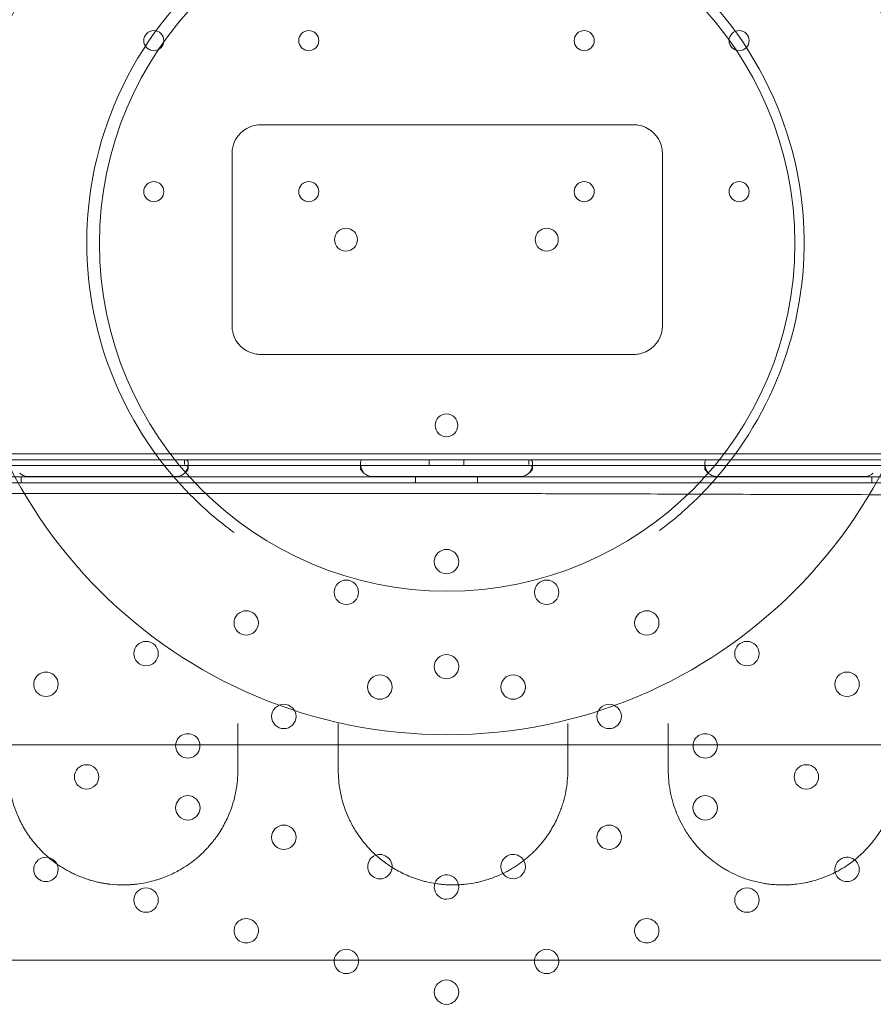
# Model space of a CAD drawing. Units: millimetres. Extents: x 27537 to 40160, y 45625 to 57172.
# Drawn here: x 32058 to 32355, y 51227 to 51570 of the extents above; entities that cross this region are included whole.
import ezdxf

# ---------------------------------------------------------------- set-up
doc = ezdxf.new("R2010")
doc.units = ezdxf.units.MM
doc.layers.add('DETAY', color=7, linetype='Continuous')

# ---------------------------------------------------------------- blocks, each defined once
blk = doc.blocks.new('A$C065F5631')
at = {"color": 0, "linetype": 'Continuous', "lineweight": 0}
for p, q in [((30314.56, 38068.44), (30184.56, 38068.44)), ((30314.56, 38068.44), (30184.56, 38068.44)), ((30174.56, 38058.44), (30174.56, 37998.44)), ((30174.56, 38058.44), (30174.56, 37998.44)), ((30324.56, 37998.44), (30324.56, 38058.44)), ((30324.56, 37998.44), (30324.56, 38058.44)), ((30184.56, 37988.44), (30314.56, 37988.44)), ((30184.56, 37988.44), (30314.56, 37988.44)), ((30760.29, 37953.77), (29738.33, 37953.77)), ((29939.31, 37951.76), (30559.31, 37951.76)), ((30158.06, 37951.76), (30158.06, 37950.11)), ((30243.31, 37949.76), (30243.31, 37951.76)), ((30255.31, 37949.76), (30255.31, 37951.76)), ((30278.06, 37951.76), (30278.06, 37950.11)), ((29939.31, 37949.76), (30559.31, 37949.76)), ((30159.31, 37950.38), (30159.31, 37948.97)), ((30219.31, 37948.98), (30219.31, 37950.39)), ((30279.31, 37950.38), (30279.31, 37948.97)), ((30339.31, 37948.98), (30339.31, 37950.4)), ((30762.12, 37945.77), (29736.5, 37945.77)), ((30101.03, 37943.77), (30101.03, 37945.77)), ((30155.31, 37945.97), (30103.31, 37945.97)), ((30275.31, 37945.97), (30223.31, 37945.97)), ((30238.53, 37943.77), (30238.53, 37945.77)), ((30260.09, 37943.77), (30260.09, 37945.77)), ((30395.31, 37945.97), (30343.31, 37945.97)), ((30397.59, 37943.77), (30397.59, 37945.77)), ((30402.14, 37943.77), (30096.41, 37943.77))]:
    blk.add_line(p, q, dxfattribs=at)
for centre, radius in [((30249.56, 38027.12), 171.18), ((30249.56, 38027.12), 121.18), ((30147.31, 38097.77), 3.5), ((30201.31, 38097.77), 3.5), ((30297.31, 38097.77), 3.5), ((30351.31, 38097.77), 3.5), ((30147.31, 38045.17), 3.5), ((30201.31, 38045.17), 3.5), ((30297.31, 38045.17), 3.5), ((30351.31, 38045.17), 3.5), ((30214.26, 38028.44), 4), ((30284.26, 38028.44), 4), ((30249.31, 37916.27), 4.25), ((30214.41, 37905.59), 4.25), ((30284.21, 37905.59), 4.25), ((30179.51, 37894.91), 4.25), ((30319.12, 37894.91), 4.25), ((30144.61, 37884.22), 4.25), ((30354.02, 37884.22), 4.25), ((30249.31, 37879.67), 4.25), ((30226.09, 37872.56), 4.25), ((30272.54, 37872.56), 4.25), ((30388.92, 37873.54), 4.25), ((30192.62, 37862.32), 4.25), ((30306, 37862.32), 4.25), ((30123.88, 37841.27), 4.25), ((30374.74, 37841.27), 4.25), ((30159.16, 37830.48), 4.25), ((30339.47, 37830.48), 4.25), ((30192.62, 37820.23), 4.25), ((30306, 37820.23), 4.25), ((30144.61, 37798.33), 4.25), ((30354.02, 37798.33), 4.25), ((30249.31, 37766.27), 4.25)]:
    blk.add_circle(centre, radius, dxfattribs=at)
for centre, radius, start, end in [((30248.95, 38027.38), 125, 102.2185, 155.9346), ((30248.95, 38027.38), 125, 23.8637, 77.5682), ((30248.95, 38027.38), 125, 155.9346, 180), ((30248.95, 38027.38), 125, 337.4171, 23.8637), ((30184.56, 38058.44), 10, 118.8882, 180), ((30184.56, 38058.44), 10, 118.8882, 180), ((30314.56, 38058.44), 10, 0, 61.1118), ((30314.56, 38058.44), 10, 0, 61.1118), ((30248.95, 38027.38), 125, 180, 202.7757), ((30184.56, 37998.44), 10, 180, 241.1118), ((30184.56, 37998.44), 10, 180, 241.1118), ((30314.56, 37998.44), 10, 298.8882, 0), ((30314.56, 37998.44), 10, 298.8882, 0), ((30248.95, 38027.38), 125, 202.7757, 224.7115), ((30248.95, 38027.38), 125, 315.0668, 337.4171), ((30249.35, 37963.74), 4, 90.6058, 269.3942), ((30249.27, 37963.74), 4, 270.6058, 89.3942), ((30103.31, 37949.97), 4, 226.5932, 270), ((30155.31, 37949.97), 4, 270, 313.4068), ((30223.31, 37949.97), 4, 226.5227, 270), ((30275.31, 37949.97), 4, 270, 313.4773), ((30343.31, 37949.97), 4, 226.5932, 270), ((30395.31, 37949.97), 4, 270, 313.4068), ((30248.95, 38027.38), 125, 224.7115, 233.9035), ((30248.95, 38027.38), 125, 306.63, 315.0668), ((30109.71, 37873.54), 4.25, 109.672, 270), ((30109.71, 37873.54), 4.25, 70.3653, 109.6698), ((30109.71, 37873.54), 4.25, 109.6698, 109.672), ((30109.71, 37873.54), 4.25, 270, 70.363), ((30109.71, 37873.54), 4.25, 70.363, 70.3653), ((30159.16, 37852.07), 4.25, 122.8503, 270), ((30159.16, 37852.07), 4.25, 57.0984, 122.8502), ((30159.16, 37852.07), 4.25, 122.8502, 122.8503), ((30159.16, 37852.07), 4.25, 270, 57.0983), ((30159.16, 37852.07), 4.25, 57.0983, 57.0984), ((30339.47, 37852.07), 4.25, 122.7528, 270), ((30339.47, 37852.07), 4.25, 57.3077, 122.7528), ((30339.47, 37852.07), 4.25, 270, 57.3076), ((30339.47, 37852.07), 4.25, 57.3076, 57.3077), ((30226.09, 37809.99), 4.25, 356.6553, 130.0221), ((30272.54, 37809.99), 4.25, 29.8399, 213.9749), ((30109.71, 37809.01), 4.25, 27.5853, 270), ((30109.71, 37809.01), 4.25, 270, 27.585), ((30109.71, 37809.01), 4.25, 27.585, 27.5853), ((30226.09, 37809.99), 4.25, 130.0259, 270), ((30226.09, 37809.99), 4.25, 130.0221, 130.0259), ((30272.54, 37809.99), 4.25, 270, 12.2976), ((30272.54, 37809.99), 4.25, 29.838, 29.8399), ((30272.54, 37809.99), 4.25, 12.3024, 29.838), ((30272.54, 37809.99), 4.25, 12.2976, 12.3024), ((30388.92, 37809.01), 4.25, 34.4068, 193.7707), ((30388.92, 37809.01), 4.25, 270, 34.4068), ((30388.92, 37809.01), 4.25, 34.40676879645246, 34.40683010121901), ((30226.09, 37809.99), 4.25, 270, 341.9583), ((30226.09, 37809.99), 4.25, 341.96, 356.6552), ((30226.09, 37809.99), 4.25, 341.9583, 341.96), ((30226.09, 37809.99), 4.25, 356.6552, 356.6553), ((30272.54, 37809.99), 4.25, 213.9749, 213.9753), ((30272.54, 37809.99), 4.25, 213.9753, 225.6421), ((30388.92, 37809.01), 4.25, 193.7707, 193.7712), ((30388.92, 37809.01), 4.25, 193.7712, 205.4634), ((30388.92, 37809.01), 4.25, 205.4634, 205.4637), ((30388.92, 37809.01), 4.25, 205.4637, 270), ((30249.31, 37802.88), 4.25, 10.6846, 270), ((30272.54, 37809.99), 4.25, 225.6421, 225.6446), ((30272.54, 37809.99), 4.25, 225.6446, 270), ((30249.31, 37802.88), 4.25, 270, 10.6835), ((30249.31, 37802.88), 4.25, 10.6835, 10.6846), ((30179.51, 37787.64), 4.25, 334.9588, 204.902), ((30319.12, 37787.64), 4.25, 334.5594, 205.5227), ((30179.51, 37787.64), 4.25, 204.902, 204.904), ((30179.51, 37787.64), 4.25, 204.904, 270), ((30179.51, 37787.64), 4.25, 270, 334.9571), ((30179.51, 37787.64), 4.25, 334.9571, 334.9588), ((30319.12, 37787.64), 4.25, 205.5227, 205.5249), ((30319.12, 37787.64), 4.25, 205.5249, 270), ((30319.12, 37787.64), 4.25, 270, 334.5568), ((30319.12, 37787.64), 4.25, 334.5568, 334.5594), ((30214.41, 37776.96), 4.25, 5.6709, 174.3291), ((30284.21, 37776.96), 4.25, 5.6709, 174.3291), ((30214.41, 37776.96), 4.25, 174.3291, 270), ((30214.41, 37776.96), 4.25, 270, 5.6709), ((30284.21, 37776.96), 4.25, 174.3291, 270), ((30284.21, 37776.96), 4.25, 270, 5.6709)]:
    blk.add_arc(centre, radius, start, end, dxfattribs=at)
for points, knots in [([(30179.73, 38067.19), (30180.59, 38067.67), (30181.53, 38068.02), (30182.5, 38068.22), (30183.18, 38068.37), (30183.87, 38068.44), (30184.56, 38068.44)], [10.0212014, 10.0212014, 10.0212014, 10.0212014, 10.4913811, 10.4913811, 10.4913811, 10.8231515, 10.8231515, 10.8231515, 10.8231515]), ([(30179.73, 38067.19), (30180.59, 38067.67), (30181.53, 38068.02), (30182.5, 38068.22), (30183.18, 38068.37), (30183.87, 38068.44), (30184.56, 38068.44)], [10.0212014, 10.0212014, 10.0212014, 10.0212014, 10.4913811, 10.4913811, 10.4913811, 10.8231515, 10.8231515, 10.8231515, 10.8231515]), ([(30314.56, 38068.44), (30315.25, 38068.44), (30315.95, 38068.37), (30317.6, 38068.02), (30318.54, 38067.67), (30319.4, 38067.19)], [-0.8019501, -0.8019501, -0.8019501, -0.8019501, -0.4701797, -0.4701797, 0, 0, 0, 0]), ([(30314.56, 38068.44), (30315.25, 38068.44), (30315.95, 38068.37), (30317.6, 38068.02), (30318.54, 38067.67), (30319.4, 38067.19)], [-0.8019501, -0.8019501, -0.8019501, -0.8019501, -0.4701797, -0.4701797, 0, 0, 0, 0]), ([(30184.57, 37988.44), (30183.88, 37988.44), (30183.18, 37988.51), (30181.53, 37988.86), (30180.59, 37989.21), (30179.73, 37989.68)], [-0.8019499, -0.8019499, -0.8019499, -0.8019499, -0.4701797, -0.4701797, 0, 0, 0, 0]), ([(30184.57, 37988.44), (30183.88, 37988.44), (30183.18, 37988.51), (30181.53, 37988.86), (30180.59, 37989.21), (30179.73, 37989.68)], [-0.8019499, -0.8019499, -0.8019499, -0.8019499, -0.4701797, -0.4701797, 0, 0, 0, 0]), ([(30319.4, 37989.68), (30318.54, 37989.21), (30317.6, 37988.86), (30316.63, 37988.65), (30315.95, 37988.51), (30315.26, 37988.44), (30314.56, 37988.44)], [0, 0, 0, 0, 0.4701797, 0.4701797, 0.4701797, 0.8019499, 0.8019499, 0.8019499, 0.8019499]), ([(30319.4, 37989.68), (30318.54, 37989.21), (30317.6, 37988.86), (30316.63, 37988.65), (30315.95, 37988.51), (30315.26, 37988.44), (30314.56, 37988.44)], [0, 0, 0, 0, 0.4701797, 0.4701797, 0.4701797, 0.8019499, 0.8019499, 0.8019499, 0.8019499]), ([(30158.06, 37947.06), (30158.48, 37947.58), (30158.79, 37948.15), (30159.1, 37949.01), (30159.18, 37949.3), (30159.26, 37949.72), (30159.28, 37949.86), (30159.3, 37950.13), (30159.31, 37950.26), (30159.31, 37950.64), (30159.28, 37950.85), (30159.21, 37951.11), (30159.18, 37951.19), (30159.12, 37951.3), (30159.09, 37951.35), (30159.05, 37951.4), (30159.03, 37951.42), (30159.02, 37951.44), (30159.01, 37951.44), (30159.01, 37951.45), (30159.01, 37951.45), (30158.93, 37951.53), (30158.82, 37951.61), (30158.5, 37951.72), (30158.3, 37951.76), (30158.06, 37951.76)], [0, 0, 0, 0, 0.25, 0.25, 0.375, 0.375, 0.4375, 0.4375, 0.5, 0.5, 0.625, 0.625, 0.6875, 0.6875, 0.71875, 0.734375, 0.742188, 0.746094, 0.748047, 0.748047, 0.75, 0.75, 0.875, 0.875, 1, 1, 1, 1]), ([(30220.57, 37951.76), (30220.15, 37951.76), (30219.83, 37951.68), (30219.52, 37951.35), (30219.44, 37951.21), (30219.36, 37950.95), (30219.35, 37950.85), (30219.32, 37950.63), (30219.31, 37950.51), (30219.31, 37950.14), (30219.34, 37949.87), (30219.41, 37949.46), (30219.44, 37949.32), (30219.5, 37949.11), (30219.53, 37949), (30219.57, 37948.88), (30219.59, 37948.82), (30219.6, 37948.79), (30219.61, 37948.77), (30219.61, 37948.76), (30219.61, 37948.76), (30219.69, 37948.55), (30219.8, 37948.3), (30220.12, 37947.74), (30220.32, 37947.42), (30220.56, 37947.06)], [0, 0, 0, 0, 0.25, 0.25, 0.375, 0.375, 0.4375, 0.4375, 0.5, 0.5, 0.625, 0.625, 0.6875, 0.6875, 0.71875, 0.734375, 0.742188, 0.746094, 0.748047, 0.748047, 0.75, 0.75, 0.875, 0.875, 1, 1, 1, 1]), ([(30278.06, 37947.06), (30278.48, 37947.58), (30278.79, 37948.15), (30279.1, 37949.01), (30279.18, 37949.3), (30279.26, 37949.72), (30279.28, 37949.86), (30279.3, 37950.13), (30279.31, 37950.26), (30279.31, 37950.64), (30279.28, 37950.85), (30279.21, 37951.11), (30279.18, 37951.19), (30279.12, 37951.3), (30279.09, 37951.35), (30279.05, 37951.4), (30279.03, 37951.43), (30279.02, 37951.44), (30279.01, 37951.44), (30279.01, 37951.45), (30279.01, 37951.45), (30278.93, 37951.53), (30278.82, 37951.61), (30278.5, 37951.72), (30278.3, 37951.76), (30278.06, 37951.76)], [0, 0, 0, 0, 0.25, 0.25, 0.375, 0.375, 0.4375, 0.4375, 0.5, 0.5, 0.625, 0.625, 0.6875, 0.6875, 0.71875, 0.734375, 0.742187, 0.746094, 0.748047, 0.748047, 0.75, 0.75, 0.875, 0.875, 1, 1, 1, 1]), ([(30340.56, 37951.76), (30340.15, 37951.76), (30339.83, 37951.68), (30339.52, 37951.35), (30339.44, 37951.21), (30339.36, 37950.94), (30339.34, 37950.85), (30339.32, 37950.63), (30339.31, 37950.51), (30339.31, 37950.14), (30339.34, 37949.87), (30339.41, 37949.46), (30339.45, 37949.32), (30339.5, 37949.11), (30339.53, 37949), (30339.57, 37948.88), (30339.59, 37948.82), (30339.6, 37948.79), (30339.61, 37948.77), (30339.61, 37948.76), (30339.61, 37948.76), (30339.69, 37948.55), (30339.8, 37948.3), (30340.12, 37947.74), (30340.32, 37947.42), (30340.56, 37947.06)], [0, 0, 0, 0, 0.25, 0.25, 0.375, 0.375, 0.4375, 0.4375, 0.5, 0.5, 0.625, 0.625, 0.6875, 0.6875, 0.71875, 0.734375, 0.742187, 0.746094, 0.748047, 0.748047, 0.75, 0.75, 0.875, 0.875, 1, 1, 1, 1]), ([(30158.06, 37947.06), (30158.48, 37947.36), (30158.79, 37947.69), (30159.1, 37948.18), (30159.18, 37948.35), (30159.26, 37948.59), (30159.28, 37948.67), (30159.3, 37948.82), (30159.31, 37948.9), (30159.31, 37949.12), (30159.28, 37949.24), (30159.21, 37949.39), (30159.18, 37949.43), (30159.12, 37949.5), (30159.1, 37949.51), (30159.07, 37949.54), (30159.06, 37949.55), (30159.04, 37949.56), (30159.03, 37949.57), (30159.02, 37949.57), (30159.02, 37949.58), (30159.02, 37949.58), (30159.01, 37949.58), (30159.01, 37949.58), (30159.01, 37949.58), (30158.93, 37949.63), (30158.82, 37949.67), (30158.5, 37949.74), (30158.3, 37949.76), (30158.06, 37949.76)], [0, 0, 0, 0, 0.25, 0.25, 0.375, 0.375, 0.4375, 0.4375, 0.5, 0.5, 0.625, 0.625, 0.6875, 0.6875, 0.71875, 0.71875, 0.734375, 0.734375, 0.742188, 0.742188, 0.746094, 0.746094, 0.748047, 0.748047, 0.75, 0.75, 0.875, 0.875, 1, 1, 1, 1]), ([(30220.57, 37949.76), (30220.15, 37949.76), (30219.83, 37949.71), (30219.52, 37949.53), (30219.44, 37949.45), (30219.36, 37949.29), (30219.35, 37949.24), (30219.32, 37949.11), (30219.31, 37949.05), (30219.31, 37948.83), (30219.34, 37948.68), (30219.41, 37948.44), (30219.44, 37948.36), (30219.5, 37948.24), (30219.52, 37948.2), (30219.55, 37948.14), (30219.56, 37948.12), (30219.58, 37948.09), (30219.59, 37948.08), (30219.6, 37948.06), (30219.6, 37948.06), (30219.61, 37948.05), (30219.61, 37948.05), (30219.61, 37948.04), (30219.61, 37948.04), (30219.69, 37947.92), (30219.8, 37947.78), (30220.12, 37947.45), (30220.32, 37947.27), (30220.56, 37947.06)], [0, 0, 0, 0, 0.25, 0.25, 0.375, 0.375, 0.4375, 0.4375, 0.5, 0.5, 0.625, 0.625, 0.6875, 0.6875, 0.71875, 0.71875, 0.734375, 0.734375, 0.742188, 0.742188, 0.746094, 0.746094, 0.748047, 0.748047, 0.75, 0.75, 0.875, 0.875, 1, 1, 1, 1]), ([(30278.06, 37947.06), (30278.48, 37947.36), (30278.79, 37947.69), (30279.1, 37948.18), (30279.18, 37948.35), (30279.26, 37948.59), (30279.28, 37948.67), (30279.3, 37948.82), (30279.31, 37948.9), (30279.31, 37949.12), (30279.28, 37949.24), (30279.21, 37949.39), (30279.18, 37949.44), (30279.12, 37949.5), (30279.1, 37949.52), (30279.07, 37949.54), (30279.05, 37949.55), (30279.04, 37949.56), (30279.03, 37949.57), (30279.02, 37949.57), (30279.02, 37949.58), (30279.01, 37949.58), (30279.01, 37949.58), (30279.01, 37949.58), (30279.01, 37949.58), (30278.93, 37949.63), (30278.82, 37949.67), (30278.5, 37949.74), (30278.3, 37949.76), (30278.06, 37949.76)], [0, 0, 0, 0, 0.25, 0.25, 0.375, 0.375, 0.4375, 0.4375, 0.5, 0.5, 0.625, 0.625, 0.6875, 0.6875, 0.71875, 0.71875, 0.734375, 0.734375, 0.742188, 0.742188, 0.746094, 0.746094, 0.748047, 0.748047, 0.75, 0.75, 0.875, 0.875, 1, 1, 1, 1]), ([(30340.56, 37949.76), (30340.15, 37949.76), (30339.83, 37949.71), (30339.52, 37949.53), (30339.44, 37949.45), (30339.36, 37949.29), (30339.34, 37949.24), (30339.32, 37949.11), (30339.31, 37949.05), (30339.31, 37948.83), (30339.34, 37948.68), (30339.41, 37948.44), (30339.45, 37948.36), (30339.5, 37948.24), (30339.52, 37948.2), (30339.56, 37948.14), (30339.57, 37948.12), (30339.58, 37948.09), (30339.59, 37948.08), (30339.6, 37948.06), (30339.6, 37948.06), (30339.61, 37948.05), (30339.61, 37948.05), (30339.61, 37948.04), (30339.61, 37948.04), (30339.69, 37947.92), (30339.8, 37947.78), (30340.12, 37947.45), (30340.32, 37947.27), (30340.56, 37947.06)], [0, 0, 0, 0, 0.25, 0.25, 0.375, 0.375, 0.4375, 0.4375, 0.5, 0.5, 0.625, 0.625, 0.6875, 0.6875, 0.71875, 0.71875, 0.734375, 0.734375, 0.742188, 0.742188, 0.746094, 0.746094, 0.748047, 0.748047, 0.75, 0.75, 0.875, 0.875, 1, 1, 1, 1]), ([(30421.62, 37939.54), (30391.93, 37939.58), (30362.51, 37939.68), (30333.72, 37939.78), (30319.33, 37939.83), (30305.1, 37939.88), (30291.07, 37939.92), (30287.24, 37939.93), (30283.43, 37939.94), (30279.62, 37939.95), (30269.46, 37939.98), (30259.37, 37940), (30249.4, 37940.01), (30217.08, 37940.06), (30186.03, 37940.04), (30158.42, 37940.03), (30142.65, 37940.03), (30128, 37940.03), (30114.87, 37940.03), (30113.57, 37940.04), (30112.27, 37940.04), (30110.97, 37940.04), (30099.21, 37940.04), (30087.56, 37940.06), (30076.01, 37940.08)], [49.844589, 49.844589, 49.844589, 49.844589, 59.11491, 59.11491, 59.11491, 63.750071, 63.750071, 63.750071, 65.014881, 65.014881, 65.014881, 68.385231, 68.385231, 68.385231, 79.309623, 79.309623, 79.309623, 85.550521, 85.550521, 85.550521, 86.171337, 86.171337, 86.171337, 91.791419, 91.791419, 91.791419, 91.791419]), ([(29910.86, 37852.38), (30023.68, 37852.38), (30136.51, 37852.38), (30249.33, 37852.38), (30362.13, 37852.38), (30474.93, 37852.38), (30587.73, 37852.38)], [5.773769, 5.773769, 5.773769, 5.773769, 39.621588, 39.621588, 39.621588, 73.461596, 73.461596, 73.461596, 73.461596]), ([(30096.59, 37843.62), (30096.59, 37841.21), (30097.03, 37836.42), (30098.75, 37830.19), (30100.78, 37825.68), (30102.23, 37823.11), (30103.15, 37821.66), (30104.61, 37819.52), (30107.16, 37816.34), (30110.71, 37813.01), (30114.06, 37810.52), (30116.4, 37809.06), (30118.44, 37807.96), (30120.63, 37806.91), (30122.73, 37806.07), (30124.49, 37805.49), (30125.14, 37805.29), (30126.14, 37805), (30127.16, 37804.74), (30128.22, 37804.51), (30128.94, 37804.36), (30129.86, 37804.19), (30130.7, 37804.05), (30131.22, 37803.98), (30131.41, 37803.96), (30131.6, 37803.93), (30131.79, 37803.91), (30131.99, 37803.89), (30133.61, 37803.7), (30135.23, 37803.61), (30136.84, 37803.62), (30136.89, 37803.62), (30136.97, 37803.62), (30137.15, 37803.62), (30137.49, 37803.63), (30137.98, 37803.64), (30138.48, 37803.66), (30138.87, 37803.69), (30139.26, 37803.71), (30139.75, 37803.74), (30140.33, 37803.79), (30140.81, 37803.84), (30141.14, 37803.88), (30141.3, 37803.9), (30141.4, 37803.91), (30142.45, 37804.04), (30144.45, 37804.36), (30146.78, 37804.92), (30148.54, 37805.44), (30150.22, 37806), (30153.01, 37807.08), (30156.21, 37808.69), (30159.29, 37810.63), (30162.59, 37813.11), (30165.05, 37815.43), (30166.89, 37817.49), (30167.75, 37818.53), (30168.57, 37819.58), (30170.12, 37821.7), (30172.1, 37824.97), (30173.95, 37829.1), (30175.2, 37832.93), (30176.27, 37837.61), (30176.59, 37841.2), (30176.59, 37843.62)], [0, 0, 0, 0, 1.232469, 2.464938, 3.286584, 3.697407, 3.902818, 4.10823, 4.929876, 5.751522, 6.162345, 6.573168, 6.778579, 6.983991, 7.394814, 7.49752, 7.548872, 7.600225, 7.805637, 7.85699, 7.908343, 8.011048, 8.113754, 8.13943, 8.152269, 8.165107, 8.190783, 8.203622, 8.21646, 8.627283, 8.630492, 8.633702, 8.640121, 8.652959, 8.678636, 8.729989, 8.781341, 8.807018, 8.832694, 8.884047, 8.9354, 8.986753, 9.012429, 9.025268, 9.031687, 9.038106, 9.311988, 9.58587, 9.722811, 9.859752, 10.133634, 10.681398, 11.092221, 11.503044, 12.32469, 12.530101, 12.735513, 12.940924, 13.146336, 13.967982, 14.789628, 15.405862, 16.022097, 17.254566, 17.254566, 17.254566, 17.254566]), ([(30211.59, 37843.62), (30211.59, 37841.27), (30212.01, 37836.6), (30213.54, 37830.91), (30215.15, 37827.05), (30216.24, 37824.88), (30218.03, 37821.68), (30220.66, 37818.01), (30224.04, 37814.56), (30226.22, 37812.67), (30227.69, 37811.53), (30228.95, 37810.64), (30230.25, 37809.78), (30232.7, 37808.3), (30235.49, 37806.95), (30238.14, 37805.94), (30239.51, 37805.48), (30240.95, 37805.05), (30242.96, 37804.54), (30245.09, 37804.13), (30247.29, 37803.84), (30248.42, 37803.74), (30248.98, 37803.71), (30250.18, 37803.63), (30252.02, 37803.59), (30254.44, 37803.71), (30256.8, 37803.93), (30259.1, 37804.3), (30261.27, 37804.8), (30263.69, 37805.45), (30266.73, 37806.53), (30269.58, 37807.86), (30271.64, 37808.99), (30273.59, 37810.18), (30276.71, 37812.36), (30279.71, 37815.06), (30282.87, 37818.56), (30284.99, 37821.48), (30286.75, 37824.48), (30287.9, 37826.78), (30288.81, 37828.9), (30289.52, 37830.86), (30290.26, 37833.23), (30291.25, 37837.44), (30291.59, 37841.14), (30291.59, 37843.62)], [0, 0, 0, 0, 1.197977, 2.395954, 2.994942, 3.294437, 3.593931, 4.791908, 5.390896, 5.69039, 5.989885, 6.139632, 6.289379, 6.588873, 7.187862, 7.337609, 7.487356, 7.637103, 7.78685, 8.086344, 8.236091, 8.385838, 8.385838, 8.385838, 8.702357, 8.860617, 9.018876, 9.335395, 9.493655, 9.651914, 10.073939, 10.495965, 10.706977, 10.91799, 11.340015, 12.184066, 12.606091, 13.450141, 13.872167, 14.294192, 14.716217, 15.032736, 15.349255, 15.982293, 17.248369, 17.248369, 17.248369, 17.248369]), ([(30326.59, 37843.62), (30326.59, 37841.2), (30327.03, 37836.4), (30328.65, 37830.57), (30330.6, 37826.04), (30332.41, 37822.74), (30334.6, 37819.5), (30336.93, 37816.72), (30339.26, 37814.37), (30341.49, 37812.43), (30343.57, 37810.88), (30345.16, 37809.84), (30346, 37809.33), (30346.49, 37809.04), (30347.72, 37808.33), (30349.96, 37807.18), (30352.91, 37805.99), (30355.48, 37805.18), (30357.55, 37804.64), (30359.44, 37804.25), (30360.93, 37804.02), (30362.44, 37803.83), (30364.28, 37803.66), (30366.26, 37803.61), (30367.79, 37803.63), (30368.97, 37803.69), (30370.13, 37803.77), (30371.97, 37803.96), (30373.84, 37804.26), (30375.75, 37804.67), (30377.57, 37805.14), (30379.31, 37805.68), (30380.96, 37806.28), (30382.14, 37806.76), (30383.28, 37807.26), (30384.05, 37807.63), (30384.59, 37807.9), (30385.29, 37808.25), (30386.94, 37809.15), (30389.04, 37810.47), (30390.68, 37811.67), (30391.48, 37812.31), (30392.47, 37813.1), (30394.01, 37814.44), (30395.37, 37815.82), (30396.16, 37816.67), (30396.78, 37817.36), (30397.91, 37818.7), (30399.37, 37820.64), (30400.79, 37822.81), (30402.03, 37825.02), (30403.12, 37827.25), (30404.09, 37829.6), (30405.12, 37832.66), (30405.82, 37835.58), (30406.43, 37839.42), (30406.59, 37841.82), (30406.59, 37843.62)], [0, 0, 0, 0, 1.234909, 2.469817, 3.087271, 3.704726, 4.32218, 4.939634, 5.35127, 5.762907, 6.174543, 6.380361, 6.48327, 6.534724, 6.586179, 6.997815, 7.409451, 7.615269, 7.821088, 8.026906, 8.155542, 8.232724, 8.438542, 8.64436, 8.747269, 8.837314, 8.953087, 9.055996, 9.33042, 9.467632, 9.604844, 9.879269, 10.016481, 10.153693, 10.290905, 10.428117, 10.445268, 10.496723, 10.702541, 11.114177, 11.422904, 11.500086, 11.525813, 11.937449, 12.349086, 12.374813, 12.451995, 12.760722, 13.172358, 13.583994, 13.99563, 14.407267, 14.818903, 15.281993, 16.053811, 16.362538, 17.28872, 17.28872, 17.28872, 17.28872]), ([(29733.43, 37777.38), (29807.13, 37777.38), (29979.09, 37777.38), (30151.06, 37777.38), (30249.32, 37777.38), (30323.01, 37777.38), (30494.93, 37777.38), (30666.86, 37777.38), (30765.1, 37777.38)], [0, 0, 0, 0, 22.109848, 51.589645, 51.589645, 51.589645, 73.694427, 103.167469, 103.167469, 103.167469, 103.167469])]:
    blk.add_open_spline(points, degree=3, knots=knots, dxfattribs=at)
for points in [[(30176.59, 37862.35), (30176.59, 37862.35), (30176.59, 37862.35), (30176.59, 37862.35)], [(30211.59, 37862.37), (30211.59, 37862.37), (30211.59, 37862.37), (30211.59, 37862.37)], [(30291.59, 37862.31), (30291.59, 37862.31), (30291.59, 37862.31), (30291.59, 37862.31)], [(30326.59, 37862.42), (30326.59, 37862.42), (30326.59, 37862.42), (30326.59, 37862.42)], [(30176.59, 37843.62), (30176.59, 37848.89), (30176.59, 37854.29), (30176.59, 37859.84)], [(30211.59, 37859.82), (30211.59, 37854.28), (30211.59, 37848.88), (30211.59, 37843.62)], [(30291.59, 37843.62), (30291.59, 37848.88), (30291.59, 37854.28), (30291.59, 37859.83)], [(30326.59, 37859.85), (30326.59, 37854.3), (30326.59, 37848.89), (30326.59, 37843.62)]]:
    blk.add_open_spline(points, degree=3, dxfattribs=at)

msp = doc.modelspace()

# ---------------------------------------------------------------- block references
at = {"layer": 'DETAY'}
msp.add_blockref('A$C065F5631', (1957.14, 13465.28), dxfattribs=at)

doc.saveas('drawing.dxf')
